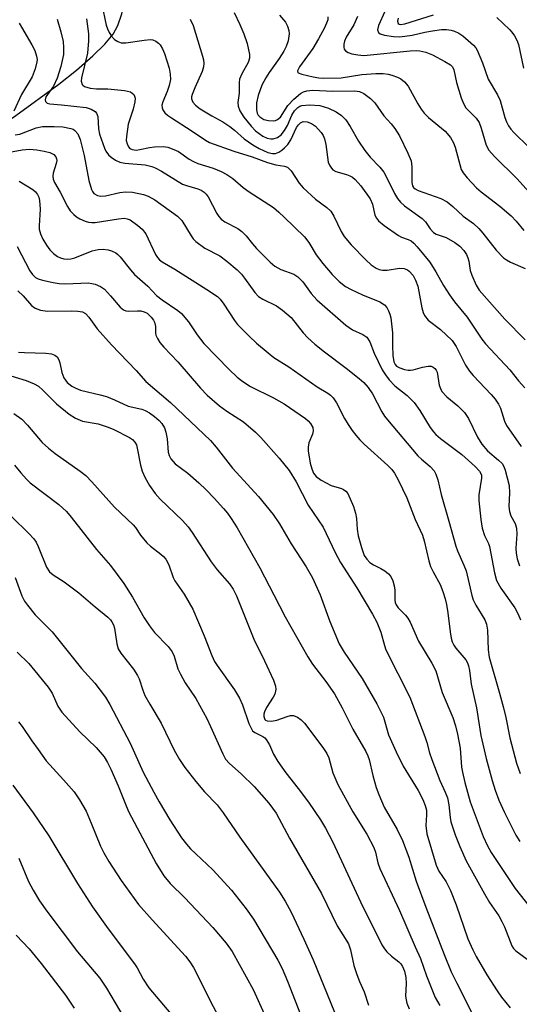
# Model space of a CAD drawing. Units: inches. Extents: x 1249769 to 1255769, y 561452 to 565452.
# Drawn here: x 1250787 to 1250904, y 564584 to 564815 of the extents above; entities that cross this region are included whole.
import ezdxf

# ---------------------------------------------------------------- set-up
doc = ezdxf.new("R2010")
doc.units = ezdxf.units.IN
doc.header["$MEASUREMENT"] = 0
doc.layers.add('HYDRO-Single Line Stream', color=4, linetype='Continuous')
doc.layers.add('Undefined', color=1, linetype='Continuous')

msp = doc.modelspace()

# ---------------------------------------------------------------- linework, layer by layer
at = {"layer": 'HYDRO-Single Line Stream'}
msp.add_lwpolyline([(1250694.9, 564741.23), (1250708.61, 564746.65), (1250717.94, 564750.81), (1250721.7, 564752.73), (1250725.14, 564754.7), (1250727.96, 564756.57), (1250730.41, 564758.49), (1250737.79, 564765.82), (1250740.49, 564768.19), (1250742.95, 564769.73), (1250746.22, 564771.27), (1250760.47, 564776.62), (1250767.37, 564780.17), (1250775.81, 564785.29), (1250785.93, 564792.07), (1250796.05, 564799.42), (1250800.15, 564802.69), (1250803.99, 564806.03), (1250806.78, 564808.75), (1250808.78, 564811.13), (1250809.85, 564813.13), (1250810.79, 564815.92), (1250813.47, 564827.82)], dxfattribs=at)
at = {"layer": 'Undefined'}
for points, elevation in [([(1250873.94, 564819.82), (1250870.94, 564813.12), (1250870.76, 564812.11), (1250870.93, 564811.54), (1250871.37, 564811.2), (1250872.4, 564810.9), (1250874.49, 564810.61), (1250875.98, 564810.53), (1250878.84, 564810.87), (1250881.84, 564811.57), (1250883.61, 564811.89), (1250885.69, 564812.19), (1250886.87, 564812.24), (1250887.99, 564812.1), (1250888.79, 564811.86), (1250889.8, 564811.39), (1250890.76, 564810.76), (1250893.23, 564808.58), (1250893.8, 564807.91), (1250894.1, 564807.41), (1250895.34, 564804.38), (1250896.7, 564800.55), (1250898.85, 564796.89), (1250899.48, 564795.61), (1250900.59, 564791.6), (1250900.96, 564790.57), (1250901.44, 564789.64), (1250902.01, 564788.84), (1250902.69, 564788.07), (1250906.16, 564784.64)], 468), ([(1250806.08, 564818.06), (1250807.15, 564813.24), (1250807.41, 564812.41), (1250807.81, 564811.49), (1250808.36, 564810.63), (1250809.09, 564809.88), (1250809.82, 564809.42), (1250810.63, 564809.13), (1250811.74, 564809.11), (1250816.06, 564809.75), (1250817.51, 564809.85), (1250818.07, 564809.78), (1250818.78, 564809.49), (1250819.42, 564809.04), (1250819.78, 564808.64), (1250820.36, 564807.67), (1250820.79, 564806.58), (1250821.86, 564803.17), (1250822.14, 564801.72), (1250822.17, 564800.54), (1250821.89, 564799.1), (1250821.43, 564797.68), (1250820.38, 564795.3), (1250820.2, 564794.53), (1250820.23, 564793.83), (1250820.4, 564793.37), (1250820.9, 564792.72), (1250821.53, 564792.13), (1250822.42, 564791.49), (1250827.06, 564788.55), (1250830.39, 564786.28), (1250831.36, 564785.75), (1250837.06, 564783.69), (1250841.32, 564782.42), (1250844.9, 564781.03), (1250846.91, 564780.5), (1250848.91, 564780.2), (1250849.63, 564779.94), (1250850.49, 564779.13), (1250852.38, 564776.23), (1250853.33, 564775.11), (1250856.18, 564772.49), (1250858.82, 564770.55), (1250859.76, 564769.67), (1250860.51, 564768.47), (1250862.18, 564764.87), (1250862.9, 564763.69), (1250864.54, 564761.8), (1250867.98, 564758.26), (1250869.25, 564757.05), (1250870.41, 564756.28), (1250871.14, 564756), (1250871.91, 564755.83), (1250873.02, 564755.87), (1250875.9, 564756.3), (1250877.01, 564756.23), (1250877.73, 564755.94), (1250878.16, 564755.63), (1250879.08, 564754.56), (1250879.64, 564753.52), (1250880.16, 564752.12), (1250881.11, 564747.02), (1250881.39, 564745.93), (1250881.72, 564745.19), (1250882.57, 564744.15), (1250885.52, 564741.93), (1250888.21, 564739.32), (1250889.16, 564737.98), (1250891.37, 564733.61), (1250892.29, 564732.17), (1250893.18, 564731.12), (1250897.4, 564726.69), (1250898.3, 564725.58), (1250899.06, 564724.44), (1250899.57, 564723.48), (1250900.46, 564720.47), (1250900.93, 564719.4), (1250904.36, 564714.51)], 480), ([(1250795.63, 564814.65), (1250796.5, 564811.71), (1250797.01, 564809.42), (1250797.14, 564808.02), (1250797.1, 564806.35), (1250796.53, 564803.56), (1250795.67, 564800.84), (1250794.8, 564798.98), (1250792.99, 564796.42), (1250792.79, 564795.76), (1250792.88, 564795.37), (1250793.27, 564794.99), (1250793.88, 564794.82), (1250796.62, 564794.6), (1250802.45, 564793.91), (1250803.57, 564793.56), (1250804.53, 564792.98), (1250804.88, 564792.59), (1250805.13, 564791.83), (1250805.32, 564788.94), (1250805.55, 564787.69), (1250806.71, 564784.44), (1250807.08, 564783.68), (1250807.66, 564782.89), (1250808.31, 564782.3), (1250809.28, 564781.63), (1250810.35, 564781.16), (1250811.48, 564780.87), (1250816.23, 564780.49), (1250817.83, 564780.15), (1250818.61, 564779.81), (1250820.1, 564779), (1250825.05, 564776.02), (1250825.93, 564775.65), (1250828.64, 564774.91), (1250829.41, 564774.58), (1250830.07, 564774.14), (1250830.59, 564773.62), (1250831.05, 564772.98), (1250833.05, 564769.11), (1250833.52, 564768.41), (1250834.07, 564767.81), (1250834.96, 564767.18), (1250837.98, 564765.6), (1250838.91, 564764.93), (1250839.94, 564763.89), (1250841.42, 564762), (1250842.39, 564760.92), (1250845.54, 564757.72), (1250846.62, 564756.77), (1250848.07, 564755.98), (1250851.08, 564754.89), (1250852.01, 564754.26), (1250853.23, 564753.06), (1250855.18, 564750.39), (1250856.48, 564748.88), (1250863.28, 564742.94), (1250864.85, 564741.86), (1250867.27, 564740.75), (1250868.19, 564740.1), (1250868.89, 564739.02), (1250869.95, 564736.38), (1250871.85, 564732.51), (1250872.56, 564731.28), (1250873.43, 564730.15), (1250874.79, 564728.7), (1250877.64, 564726.44), (1250879.34, 564724.79), (1250880.67, 564722.92), (1250883.07, 564719), (1250883.86, 564717.93), (1250884.42, 564717.31), (1250885.5, 564716.38), (1250890.49, 564712.62), (1250893.58, 564709.85), (1250894.66, 564708.72), (1250895.07, 564707.89), (1250895.13, 564707.09), (1250894.51, 564703.2), (1250894.44, 564701.84), (1250894.93, 564697.41), (1250895.25, 564695.36), (1250895.8, 564693.68), (1250896.72, 564691.78), (1250896.99, 564691.07), (1250898.11, 564684.91), (1250898.62, 564683.15), (1250899.66, 564681.35), (1250902.94, 564676.68), (1250903.71, 564675.2), (1250904.21, 564673.92)], 484), ([(1250802.49, 564814.75), (1250802.98, 564811.2), (1250803.01, 564809.55), (1250802.71, 564806.65), (1250801.31, 564800.92), (1250801.29, 564800.09), (1250801.51, 564799.37), (1250801.65, 564799.17), (1250802.05, 564798.88), (1250803.39, 564798.46), (1250804.87, 564798.29), (1250807.5, 564798.34), (1250811.4, 564797.9), (1250812.8, 564797.59), (1250813.25, 564797.34), (1250813.57, 564797), (1250813.79, 564796.58), (1250813.91, 564796.11), (1250813.87, 564795.29), (1250813.43, 564793.59), (1250812.25, 564790.05), (1250811.85, 564787.12), (1250811.84, 564786.25), (1250812.01, 564785.42), (1250812.38, 564784.7), (1250812.7, 564784.36), (1250813.25, 564784.08), (1250814.18, 564783.98), (1250815.03, 564784.1), (1250817.3, 564784.61), (1250818.46, 564784.75), (1250820.48, 564784.83), (1250821.61, 564784.64), (1250823, 564784.13), (1250824.06, 564783.61), (1250826.59, 564781.83), (1250827.56, 564781.27), (1250828.61, 564780.85), (1250832.18, 564779.71), (1250834.08, 564778.92), (1250835.4, 564778.27), (1250836.79, 564777.3), (1250839.25, 564775.22), (1250840.61, 564774.19), (1250846.31, 564770.48), (1250847.58, 564769.45), (1250848.85, 564768.28), (1250853.61, 564763.62), (1250854.59, 564762.3), (1250856.36, 564759.46), (1250857.92, 564757.37), (1250860.1, 564754.78), (1250861.72, 564753.18), (1250863.25, 564752.04), (1250864.52, 564751.32), (1250867.19, 564750.04), (1250871.27, 564748.38), (1250872.37, 564747.68), (1250872.87, 564747.08), (1250873.28, 564746.34), (1250873.61, 564745.55), (1250873.83, 564744.7), (1250874.23, 564741.18), (1250874.2, 564738.16), (1250874.34, 564735.81), (1250874.56, 564734.39), (1250874.88, 564733.7), (1250875.2, 564733.35), (1250875.92, 564732.93), (1250877.04, 564732.56), (1250877.91, 564732.39), (1250878.48, 564732.37), (1250879.05, 564732.45), (1250881.28, 564733.14), (1250882.59, 564733.36), (1250883.33, 564733.3), (1250883.79, 564733.12), (1250884.19, 564732.82), (1250884.5, 564732.44), (1250884.71, 564731.96), (1250885.21, 564728.87), (1250885.45, 564728.12), (1250885.83, 564727.42), (1250886.98, 564726.17), (1250889.58, 564724.08), (1250891.14, 564722.51), (1250892.07, 564721.08), (1250894.16, 564716.68), (1250895.16, 564715.04), (1250896.54, 564713.48), (1250899.12, 564711.31), (1250899.92, 564710.51), (1250900.32, 564709.81), (1250900.62, 564709.01), (1250901.6, 564705.41), (1250901.7, 564703.69), (1250901.54, 564700.46), (1250901.67, 564699.3), (1250902.01, 564698.25), (1250902.97, 564696.48), (1250903.28, 564695.41), (1250903.35, 564693.98), (1250903.15, 564690.66), (1250903.22, 564689.54), (1250903.47, 564688.2), (1250904.03, 564686.54)], 482), ([(1250826.8, 564814.68), (1250827.51, 564813.13), (1250829.7, 564805.98), (1250829.91, 564805.11), (1250830, 564804.28), (1250829.97, 564803.45), (1250829.66, 564802.35), (1250827.89, 564798.59), (1250827.26, 564797), (1250827.15, 564796.47), (1250827.15, 564795.95), (1250827.41, 564795.23), (1250828.03, 564794.51), (1250829.19, 564793.67), (1250831.91, 564792.01), (1250834.48, 564790.59), (1250836.1, 564789.52), (1250837.19, 564788.67), (1250839.43, 564786.61), (1250841.49, 564785.16), (1250842.97, 564784.33), (1250845.04, 564783.4), (1250846.09, 564783.16), (1250846.85, 564783.2), (1250847.58, 564783.51), (1250848.28, 564783.97), (1250848.94, 564784.51), (1250849.69, 564785.3), (1250850.41, 564786.36), (1250851.74, 564789.23), (1250852.18, 564789.87), (1250852.68, 564790.37), (1250853.29, 564790.64), (1250854.27, 564790.56), (1250855.26, 564790.22), (1250856.15, 564789.57), (1250857.51, 564788.06), (1250857.97, 564787.36), (1250858.32, 564786.64), (1250858.64, 564785.31), (1250859.16, 564781.17), (1250859.45, 564780.4), (1250859.91, 564779.7), (1250860.29, 564779.31), (1250860.93, 564778.94), (1250863.49, 564778.25), (1250864.21, 564777.97), (1250864.86, 564777.59), (1250865.51, 564777.06), (1250866.84, 564775.58), (1250869, 564772.58), (1250869.53, 564771.33), (1250870.13, 564768.74), (1250870.49, 564768.04), (1250870.97, 564767.41), (1250872.29, 564766.31), (1250875.62, 564763.97), (1250876.37, 564763.57), (1250877.94, 564763.01), (1250878.58, 564762.67), (1250879.22, 564762.12), (1250880.01, 564761.27), (1250883, 564757.68), (1250884.4, 564755.46), (1250886.21, 564752.2), (1250887.62, 564750.02), (1250888.8, 564748.39), (1250891.77, 564744.83), (1250895.15, 564739.69), (1250896.07, 564738.61), (1250901.76, 564732.45), (1250903.8, 564729.9), (1250905.25, 564728.28)], 478), ([(1250837.09, 564816.24), (1250838.47, 564813.38), (1250839.41, 564811.18), (1250840.2, 564808.94), (1250840.72, 564806.37), (1250840.71, 564805.52), (1250840.44, 564804.5), (1250838.89, 564801.85), (1250838.39, 564800.6), (1250838.29, 564799.79), (1250838.26, 564797.31), (1250837.97, 564795.09), (1250838.05, 564794.24), (1250838.47, 564793.17), (1250839.41, 564791.65), (1250841.08, 564789.54), (1250842.14, 564788.5), (1250843.81, 564787.25), (1250844.86, 564786.76), (1250845.7, 564786.58), (1250846.26, 564786.58), (1250847.27, 564786.93), (1250848.13, 564787.56), (1250848.96, 564788.56), (1250849.61, 564789.76), (1250850.66, 564792.18), (1250851.23, 564793.15), (1250852.01, 564793.93), (1250852.48, 564794.22), (1250853.01, 564794.41), (1250854.77, 564794.54), (1250857.17, 564794.41), (1250859.21, 564793.8), (1250861.07, 564792.92), (1250862.28, 564792.1), (1250863.3, 564791.08), (1250864.34, 564789.47), (1250866.27, 564786.03), (1250867.75, 564783.88), (1250868.98, 564782.27), (1250871.25, 564779.97), (1250872.17, 564778.83), (1250872.76, 564777.81), (1250874.69, 564773.8), (1250875.41, 564772.64), (1250876.08, 564771.77), (1250877.08, 564770.88), (1250881.21, 564767.94), (1250881.95, 564767.12), (1250883.03, 564765.5), (1250883.82, 564764.68), (1250884.5, 564764.28), (1250886.79, 564763.45), (1250888.86, 564762.33), (1250890.05, 564761.49), (1250890.95, 564760.43), (1250891.56, 564759.49), (1250891.92, 564758.75), (1250892.12, 564757.95), (1250892.46, 564755.75), (1250892.8, 564754.67), (1250893.88, 564752.34), (1250894.58, 564751.11), (1250900.58, 564744.36), (1250905.34, 564739.47)], 476), ([(1250847.77, 564815.57), (1250849.17, 564813.93), (1250849.66, 564813), (1250849.94, 564811.97), (1250849.98, 564811.17), (1250849.75, 564809.53), (1250849.35, 564808.21), (1250848.8, 564807.18), (1250847.69, 564805.45), (1250845.29, 564802.15), (1250844.51, 564800.89), (1250843.61, 564799.14), (1250842.73, 564796.72), (1250842.36, 564795.06), (1250842.32, 564793.38), (1250842.51, 564792.61), (1250842.78, 564792.15), (1250843.14, 564791.76), (1250844.08, 564791.17), (1250845.15, 564790.89), (1250846.25, 564790.85), (1250846.81, 564790.93), (1250847.32, 564791.12), (1250847.98, 564791.7), (1250849.71, 564794.39), (1250851.09, 564795.92), (1250852.64, 564797.25), (1250853.39, 564797.61), (1250854.18, 564797.83), (1250855.58, 564797.97), (1250860.27, 564797.76), (1250865.37, 564797.82), (1250866.52, 564797.67), (1250867.55, 564797.24), (1250869.09, 564796.06), (1250870.07, 564795.07), (1250872.24, 564791.98), (1250873.96, 564790.09), (1250874.79, 564789.05), (1250875.84, 564787.32), (1250877.85, 564783.24), (1250878.58, 564781.41), (1250878.8, 564780.07), (1250878.76, 564776.39), (1250878.93, 564775.63), (1250879.18, 564775.22), (1250879.54, 564774.9), (1250880.24, 564774.52), (1250885.56, 564772.61), (1250887.03, 564771.81), (1250888.37, 564770.71), (1250890.82, 564768.48), (1250893.22, 564766.73), (1250894.48, 564765.59), (1250895.44, 564764.5), (1250898.52, 564760.55), (1250900.28, 564758.76), (1250900.94, 564758.27), (1250901.91, 564757.73), (1250905.34, 564756.22)], 474), ([(1250859.07, 564815.15), (1250859.05, 564814.48), (1250858.8, 564813.7), (1250858.31, 564812.65), (1250856.91, 564810.02), (1250855.59, 564807.74), (1250852.4, 564803.47), (1250852, 564802.54), (1250852.02, 564802.18), (1250852.13, 564802.05), (1250852.96, 564801.72), (1250855.61, 564801.12), (1250856.96, 564800.91), (1250858.14, 564800.85), (1250862.23, 564800.93), (1250867.04, 564801.7), (1250870.3, 564801.89), (1250872.07, 564801.88), (1250873.23, 564801.76), (1250874.06, 564801.54), (1250875.41, 564801.05), (1250876.17, 564800.65), (1250877.02, 564799.96), (1250877.93, 564798.93), (1250880.19, 564794.77), (1250880.96, 564793.53), (1250881.65, 564792.59), (1250882.67, 564791.62), (1250886.59, 564788.37), (1250887.8, 564786.95), (1250888.5, 564785.69), (1250888.92, 564784.62), (1250890.33, 564779.44)], 472), ([(1250866, 564815.23), (1250865.14, 564813.35), (1250863.4, 564810.39), (1250862.98, 564809.48), (1250862.83, 564808.82), (1250862.83, 564808.08), (1250862.93, 564807.64), (1250863.19, 564807.25), (1250863.86, 564806.82), (1250864.68, 564806.53), (1250866.11, 564806.25), (1250867.49, 564806.15), (1250878.4, 564807.2), (1250879.83, 564807.27), (1250880.68, 564807.23), (1250882.03, 564806.91), (1250883.6, 564806.32), (1250886.54, 564804.75), (1250887.81, 564803.92), (1250888.27, 564803.46), (1250888.65, 564802.79), (1250889.27, 564799.79), (1250890.37, 564796.19), (1250890.87, 564794.85), (1250891.45, 564793.89), (1250893.81, 564791.42), (1250894.52, 564790.41), (1250895.03, 564789.13), (1250896.21, 564785.12), (1250896.79, 564783.96), (1250898.11, 564782.5), (1250903.45, 564777.24), (1250907.62, 564772.66)], 470), ([(1250875.54, 564814.85), (1250875.42, 564814.14), (1250875.58, 564813.63), (1250875.81, 564813.47), (1250876.13, 564813.39), (1250877.11, 564813.51), (1250883.83, 564815.69)], 466), ([(1250898.69, 564815.05), (1250901.65, 564812.23), (1250902.23, 564811.59), (1250902.87, 564810.7), (1250903.38, 564809.75), (1250903.75, 564808.71), (1250904.92, 564803.19)], 466), ([(1250786.69, 564813.74), (1250789.7, 564808.61), (1250790.39, 564807.3), (1250790.8, 564805.99), (1250790.91, 564805.2), (1250790.89, 564804.65), (1250790.49, 564803), (1250789.79, 564801.12), (1250787.26, 564796.99), (1250785.47, 564793.1)], 486), ([(1250785.78, 564787.51), (1250786.89, 564787.69), (1250790.71, 564789.2), (1250792.16, 564789.49), (1250794.96, 564789.53), (1250796.95, 564789.39), (1250798.86, 564789.05), (1250799.35, 564788.85), (1250799.79, 564788.56), (1250800.47, 564787.74), (1250801.02, 564786.41), (1250801.94, 564782.68), (1250803.04, 564776.84), (1250803.69, 564774.7), (1250803.93, 564774.23), (1250804.25, 564773.83), (1250805.11, 564773.3), (1250805.88, 564773.15), (1250806.97, 564773.23), (1250810.3, 564774), (1250811.66, 564774.16), (1250813.28, 564774.1), (1250815.84, 564773.54), (1250816.94, 564773.15), (1250818.49, 564772.29), (1250823.83, 564768.51), (1250824.83, 564767.47), (1250827.01, 564763.86), (1250827.51, 564763.14), (1250828.12, 564762.52), (1250830.25, 564760.95), (1250833.78, 564759.17), (1250835.38, 564757.96), (1250837.79, 564755.89), (1250838.83, 564754.9), (1250839.58, 564753.97), (1250841.98, 564750.63), (1250842.85, 564749.68), (1250843.82, 564749.07), (1250847.08, 564747.5), (1250848.49, 564746.48), (1250850.45, 564744.71), (1250853.29, 564741.15), (1250854.4, 564740), (1250856.03, 564738.49), (1250858.28, 564736.66), (1250863.41, 564732.89), (1250866.44, 564730.48), (1250867.55, 564729.5), (1250868.51, 564728.36), (1250869.55, 564726.89), (1250871.76, 564722.65), (1250872.37, 564721.64), (1250873.04, 564720.75), (1250880.2, 564712.33), (1250881.04, 564711.52), (1250883.04, 564709.86), (1250883.98, 564708.82), (1250884.37, 564708.06), (1250884.83, 564706.69), (1250885.62, 564703.28), (1250887.48, 564696.99), (1250889.05, 564691.14), (1250889.46, 564690.06), (1250890.98, 564686.71), (1250891.47, 564685.39), (1250892.24, 564682.36), (1250892.83, 564679.62), (1250893.14, 564678.58), (1250893.74, 564677.32), (1250895.87, 564673.9), (1250896.3, 564672.86), (1250896.53, 564671.46), (1250896.65, 564666.88), (1250896.86, 564665.15), (1250899.33, 564656.69), (1250900.23, 564653.29), (1250900.79, 564651.01), (1250901.71, 564646.28), (1250903.33, 564640.32), (1250904.15, 564637.92)], 486), ([(1250779.72, 564782.61), (1250787.46, 564784.02), (1250789.16, 564784.16), (1250790.88, 564784.01), (1250792.57, 564783.73), (1250793.88, 564783.38), (1250794.84, 564782.91), (1250795.34, 564782.37), (1250795.51, 564781.93), (1250795.55, 564781.55), (1250795.43, 564780.86), (1250794.69, 564778.59), (1250794.62, 564777.85), (1250794.72, 564777.17), (1250795.04, 564776.4), (1250796.32, 564774.14), (1250798.04, 564770.71), (1250798.71, 564769.73), (1250799.52, 564768.86), (1250800.19, 564768.32), (1250800.91, 564767.89), (1250802.17, 564767.29), (1250802.95, 564767.04), (1250803.79, 564766.97), (1250804.52, 564767.01), (1250809.98, 564767.89), (1250811.31, 564767.98), (1250812.02, 564767.86), (1250812.72, 564767.59), (1250814.57, 564766.33), (1250815.57, 564765.41), (1250816.39, 564764.35), (1250818.71, 564759.49), (1250819.14, 564758.77), (1250819.6, 564758.25), (1250820.21, 564757.8), (1250823.2, 564756.07), (1250830.7, 564751.34), (1250833.19, 564749.64), (1250833.82, 564749.06), (1250834.74, 564747.9), (1250837.24, 564744.05), (1250837.93, 564743.13), (1250840.63, 564740.34), (1250842.36, 564738.7), (1250845.08, 564736.44), (1250846.44, 564735.4), (1250849.92, 564733.18), (1250856.57, 564728.53), (1250859.09, 564727.02), (1250859.73, 564726.54), (1250860.3, 564725.91), (1250861.1, 564724.72), (1250862.99, 564721.09), (1250863.87, 564719.64), (1250864.81, 564718.23), (1250865.66, 564717.14), (1250866.56, 564716.09), (1250867.6, 564715.05), (1250873.11, 564710.1), (1250874.06, 564709.1), (1250874.73, 564708.25), (1250875.57, 564706.72), (1250877.59, 564702.49), (1250879.56, 564697.38), (1250881.26, 564693.76), (1250881.69, 564692.42), (1250882.78, 564687.74), (1250883.17, 564686.42), (1250883.77, 564685.14), (1250885.4, 564682.16), (1250886.06, 564680.52), (1250886.58, 564678.81), (1250886.88, 564677.47), (1250887.19, 564675.57), (1250887.73, 564671.11), (1250887.99, 564669.63), (1250888.22, 564668.77), (1250888.59, 564667.97), (1250889.06, 564667.25), (1250891.43, 564664.5), (1250891.79, 564663.83), (1250892.07, 564663.11), (1250892.29, 564662.01), (1250892.68, 564658.82), (1250893.96, 564653.31), (1250894.96, 564646.82), (1250896.19, 564641.44), (1250897.59, 564636.27), (1250898.27, 564634), (1250899.19, 564631.63), (1250900.48, 564628.76), (1250903.13, 564623.44), (1250904.05, 564621.99)], 488), ([(1250890.33, 564779.44), (1250890.82, 564778.62), (1250891.71, 564777.45), (1250893.9, 564775.11), (1250895, 564774.18), (1250899.42, 564770.84), (1250902.06, 564768.56), (1250903.25, 564767.31), (1250905.06, 564765.09)], 472), ([(1250786.69, 564776.71), (1250789.95, 564774.73), (1250790.59, 564774.18), (1250791.02, 564773.59), (1250791.33, 564772.94), (1250791.53, 564772.13), (1250791.68, 564770.15), (1250791.38, 564766.21), (1250791.44, 564765.4), (1250791.7, 564764.35), (1250792.27, 564763.1), (1250793.1, 564761.66), (1250793.93, 564760.56), (1250794.74, 564759.76), (1250795.72, 564759.07), (1250796.42, 564758.72), (1250797.16, 564758.48), (1250798.03, 564758.41), (1250798.83, 564758.5), (1250799.76, 564758.73), (1250803.85, 564760.33), (1250805.27, 564760.66), (1250806.42, 564760.73), (1250807.58, 564760.6), (1250808.4, 564760.38), (1250809.42, 564759.87), (1250809.88, 564759.54), (1250810.44, 564758.98), (1250812.85, 564755.9), (1250813.79, 564754.81), (1250816.85, 564752.06), (1250818.95, 564749.86), (1250820.23, 564748.85), (1250823.95, 564746.4), (1250824.8, 564745.68), (1250826.45, 564743.69), (1250828.49, 564740.66), (1250830.04, 564738.67), (1250835.98, 564732.54), (1250837.85, 564730.75), (1250839.14, 564729.71), (1250840.94, 564728.55), (1250846.31, 564725.92), (1250848.88, 564724.52), (1250853.87, 564721.04), (1250854.48, 564720.53), (1250855.01, 564719.9), (1250855.53, 564718.97), (1250855.66, 564718.17), (1250855.45, 564717.42), (1250854.6, 564715.38), (1250854.44, 564714.33), (1250854.44, 564713.51), (1250854.94, 564710.59), (1250855.33, 564709.28), (1250855.75, 564708.28), (1250856.34, 564707.48), (1250857.5, 564706.62), (1250859.87, 564705.39), (1250862.28, 564704.68), (1250862.73, 564704.47), (1250863.29, 564704.06), (1250863.74, 564703.47), (1250865.06, 564700.47), (1250865.6, 564698.86), (1250865.81, 564697.63), (1250865.96, 564695.14), (1250866.21, 564693.55), (1250866.94, 564690.84), (1250867.61, 564688.99), (1250868.19, 564688.09), (1250868.94, 564687.33), (1250869.77, 564686.79), (1250871.51, 564685.91), (1250872.46, 564685.35), (1250873.32, 564684.69), (1250873.83, 564684.07), (1250874.3, 564683.01), (1250874.7, 564681.58), (1250874.8, 564680.72), (1250874.8, 564678.48), (1250874.9, 564677.94), (1250875.1, 564677.42), (1250875.56, 564676.74), (1250877.32, 564674.97), (1250877.82, 564674.32), (1250878.35, 564673.33), (1250880.34, 564668.91), (1250883.49, 564663.74), (1250884.41, 564661.97), (1250885.88, 564656.86), (1250888.39, 564651.03), (1250889.04, 564649.09), (1250889.5, 564647.09), (1250890.07, 564643.85), (1250890.44, 564639.4), (1250890.61, 564638.25), (1250891.19, 564635.76), (1250892.44, 564631.28), (1250895.49, 564623.15), (1250896.47, 564620.92), (1250897.39, 564619.42), (1250903.01, 564610.95), (1250908, 564604.66)], 490), ([(1250786.28, 564761.35), (1250789.26, 564755.65), (1250789.86, 564754.78), (1250790.54, 564754.15), (1250791.16, 564753.83), (1250792.22, 564753.5), (1250794.7, 564752.94), (1250796.1, 564752.7), (1250797.64, 564752.61), (1250802.88, 564752.83), (1250803.74, 564752.73), (1250804.53, 564752.52), (1250805.81, 564752), (1250806.74, 564751.36), (1250808.15, 564749.84), (1250810.37, 564747.17), (1250811.21, 564746.5), (1250811.73, 564746.3), (1250812.28, 564746.22), (1250814.48, 564746.34), (1250815.28, 564746.29), (1250816.03, 564746.08), (1250816.71, 564745.72), (1250817.7, 564744.83), (1250818.21, 564744.14), (1250818.47, 564743.64), (1250818.69, 564742.67), (1250818.69, 564741.08), (1250818.79, 564740.57), (1250819.12, 564739.82), (1250819.73, 564738.87), (1250820.67, 564737.76), (1250823.94, 564734.37), (1250829.2, 564728.16), (1250830.79, 564726.52), (1250833.69, 564724.03), (1250835.39, 564722.82), (1250839.3, 564720.27), (1250842.16, 564717.86), (1250843.39, 564716.59), (1250847.65, 564711.78), (1250850.02, 564708.86), (1250851.67, 564706.26), (1250854.49, 564700.77), (1250857.96, 564695.62), (1250860.79, 564689.67), (1250862.08, 564687.32), (1250865.86, 564681.38), (1250869.53, 564675.26), (1250870.53, 564673.39), (1250871.47, 564670.99), (1250872.33, 564667.92), (1250872.71, 564666.87), (1250878.27, 564655.79), (1250881.84, 564646.57), (1250882.31, 564645.19), (1250882.94, 564642.76), (1250883.47, 564641.16), (1250885.31, 564636.22), (1250886.61, 564633.51), (1250887.12, 564632.22), (1250887.47, 564630.54), (1250887.75, 564627.58), (1250887.93, 564626.6), (1250888.95, 564623.52), (1250890.02, 564620.79), (1250891.54, 564617.43), (1250895.84, 564609.74), (1250897.01, 564607.71), (1250899.14, 564604.52), (1250899.88, 564603.26), (1250900.46, 564601.97), (1250902.19, 564597.52), (1250902.61, 564596.89), (1250903.16, 564596.33), (1250905.78, 564594.37)], 492), ([(1250786.45, 564750.96), (1250787.63, 564749.8), (1250789.63, 564747.53), (1250790.48, 564746.9), (1250791.75, 564746.46), (1250793.39, 564746.19), (1250799.08, 564746.29), (1250800.5, 564746.24), (1250801.59, 564746.03), (1250802.28, 564745.64), (1250803.02, 564744.84), (1250805.04, 564742.1), (1250808.34, 564738.36), (1250814.18, 564732.32), (1250816.44, 564729.76), (1250822.19, 564724.85), (1250831.61, 564715.95), (1250832.92, 564714.39), (1250836.72, 564709.46), (1250842.85, 564702.82), (1250846.3, 564698.57), (1250847.78, 564696.41), (1250850.47, 564691.73), (1250853.99, 564686.3), (1250855.47, 564683.75), (1250857.27, 564679.8), (1250859.55, 564673.49), (1250861.77, 564668.27), (1250862.92, 564666.3), (1250867.1, 564660.12), (1250870.59, 564654.26), (1250872.14, 564651.13), (1250873.33, 564646.99), (1250875.06, 564642.96), (1250876.76, 564639.61), (1250880.27, 564633.9), (1250881.35, 564631.8), (1250881.92, 564630.43), (1250882.21, 564629.33), (1250882.24, 564628.25), (1250882.07, 564625.73), (1250882.28, 564623.76), (1250884.49, 564616.46), (1250885.12, 564615.01), (1250886.78, 564612.53), (1250887.86, 564610.47), (1250889.19, 564607.15), (1250891.93, 564599.18), (1250893.04, 564596.6), (1250893.83, 564595.06), (1250896.36, 564590.74), (1250898.79, 564587), (1250899.8, 564585.53), (1250901.79, 564582.98)], 494), ([(1250786.58, 564736.63), (1250788, 564736.53), (1250793, 564736.41), (1250794.34, 564736.21), (1250795.06, 564735.95), (1250795.62, 564735.49), (1250796.02, 564734.84), (1250796.24, 564734.14), (1250796.73, 564731.87), (1250797.23, 564730.6), (1250798.01, 564729.52), (1250799.07, 564728.69), (1250800.03, 564728.15), (1250801.09, 564727.74), (1250805.75, 564726.65), (1250807.17, 564726.25), (1250809.05, 564725.48), (1250812.28, 564723.94), (1250815.48, 564723.24), (1250816.24, 564722.98), (1250817.27, 564722.42), (1250818.44, 564721.55), (1250819.55, 564720.6), (1250820.2, 564719.87), (1250820.77, 564718.86), (1250821.1, 564717.89), (1250821.39, 564716.31), (1250821.69, 564713.22), (1250821.9, 564712.39), (1250822.27, 564711.63), (1250823.29, 564710.46), (1250826.26, 564708.24), (1250828.83, 564705.97), (1250830.54, 564704.34), (1250832.42, 564702.44), (1250834.6, 564700.02), (1250835.55, 564698.89), (1250836.41, 564697.68), (1250837.79, 564695.47), (1250843.13, 564686.06), (1250846.44, 564679.8), (1250849.09, 564674.58), (1250854.37, 564665.25), (1250855.52, 564663.48), (1250858.63, 564659.46), (1250860.63, 564656.53), (1250862.45, 564653.32), (1250864.91, 564648.28), (1250867.97, 564643.07), (1250868.44, 564642.05), (1250868.73, 564641.21), (1250869.61, 564637.42), (1250870.44, 564634.64), (1250871.02, 564633), (1250872.31, 564630.01), (1250875.33, 564624.8), (1250876.58, 564622.22), (1250878.1, 564618.32), (1250879.8, 564612.7), (1250882.06, 564606.57), (1250886.34, 564595.47), (1250888.01, 564591.43), (1250889.28, 564588.75), (1250892.91, 564581.69)], 496), ([(1250784.8, 564731.06), (1250788.39, 564729.97), (1250790.24, 564729.21), (1250791.23, 564728.68), (1250792.31, 564727.74), (1250795.47, 564724.52), (1250798.47, 564722.12), (1250799.91, 564721.15), (1250801.58, 564720.45), (1250805.24, 564719.83), (1250807.58, 564719.06), (1250808.88, 564718.48), (1250812.56, 564716.59), (1250813.28, 564716.12), (1250813.85, 564715.55), (1250814.2, 564714.88), (1250814.41, 564714.15), (1250815.18, 564710.15), (1250815.54, 564708.75), (1250816.27, 564707.14), (1250817.28, 564705.34), (1250818.61, 564703.54), (1250819.78, 564702.15), (1250825.02, 564697.16), (1250826.34, 564695.7), (1250827.31, 564694.36), (1250831.72, 564687.51), (1250833.12, 564685.63), (1250836.04, 564682.31), (1250836.86, 564681.09), (1250837.66, 564679.53), (1250841.71, 564669.36), (1250844.21, 564664.33), (1250846.32, 564659.73), (1250846.83, 564658.36), (1250846.91, 564657.55), (1250846.68, 564656.5), (1250846.29, 564655.78), (1250844.73, 564653.39), (1250844.25, 564652.33), (1250844.1, 564651.78), (1250844.07, 564651.25), (1250844.3, 564650.57), (1250844.47, 564650.41), (1250844.87, 564650.21), (1250845.84, 564650.13), (1250847.13, 564650.37), (1250849.53, 564651.26), (1250850.32, 564651.47), (1250851.07, 564651.47), (1250852, 564651.09), (1250852.86, 564650.48), (1250853.58, 564649.68), (1250857.94, 564643.97), (1250858.86, 564642.58), (1250859.29, 564641.56), (1250860.22, 564638.03), (1250861.44, 564635.31), (1250864.96, 564628.93), (1250868.23, 564623.72), (1250869.85, 564620.57), (1250870.26, 564619.48), (1250870.81, 564616.97), (1250871.26, 564615.63), (1250875.88, 564605.77), (1250879.55, 564597.25), (1250880.81, 564594.58), (1250882.21, 564590.49), (1250884.21, 564585.39), (1250885.3, 564583.56)], 498), ([(1250785.48, 564722.24), (1250787.32, 564720.93), (1250788.72, 564719.5), (1250792.1, 564715.45), (1250793.57, 564714.09), (1250795.18, 564712.84), (1250801.03, 564708.76), (1250802.38, 564707.69), (1250803.78, 564706.25), (1250809.05, 564700.3), (1250813.45, 564696.14), (1250813.97, 564695.52), (1250815.19, 564693.72), (1250816.69, 564691.95), (1250817.52, 564691.17), (1250819.96, 564689.32), (1250820.53, 564688.77), (1250821.09, 564688.09), (1250821.78, 564686.82), (1250822.84, 564683.79), (1250823.18, 564683.01), (1250825.37, 564679.9), (1250827.46, 564676.37), (1250830.12, 564670.12), (1250831.91, 564665.55), (1250832.53, 564664.18), (1250833.11, 564663.24), (1250837.23, 564657.52), (1250838.37, 564655.56), (1250839.06, 564654.01), (1250840.59, 564649.64), (1250841.15, 564648.36), (1250841.45, 564647.91), (1250841.95, 564647.47), (1250843.87, 564646.55), (1250844.29, 564646.27), (1250844.66, 564645.87), (1250845.38, 564644.65), (1250846.32, 564642.42), (1250847.39, 564640.68), (1250849.24, 564638.05), (1250852.15, 564634.37), (1250854.54, 564631.18), (1250857.37, 564627.03), (1250858.52, 564625.07), (1250860.28, 564621.82), (1250866.71, 564607.86), (1250871.75, 564597.74), (1250872.36, 564596.78), (1250872.94, 564596.12), (1250874.03, 564595.12), (1250875.71, 564593.81), (1250876.2, 564593.28), (1250876.59, 564592.64), (1250877.02, 564591.57), (1250877.33, 564590.11), (1250877.41, 564588.72), (1250877.32, 564585.69), (1250877.41, 564584.87), (1250877.62, 564584.06), (1250878.11, 564582.74)], 500), ([(1250785.64, 564710.13), (1250787.09, 564708.33), (1250788.45, 564706.83), (1250789.3, 564706.04), (1250796.01, 564700.94), (1250797.8, 564699.27), (1250798.9, 564697.98), (1250804.89, 564690.4), (1250808.12, 564686.61), (1250811.3, 564682.38), (1250813.27, 564679.23), (1250816, 564674.41), (1250817.28, 564672.5), (1250818.47, 564670.92), (1250821.66, 564667.67), (1250822.6, 564666.39), (1250823.05, 564665.4), (1250823.95, 564662.45), (1250824.52, 564661.15), (1250825.62, 564659.13), (1250828.1, 564655.45), (1250830.72, 564650.79), (1250831.61, 564648.95), (1250834.44, 564642.5), (1250835.13, 564641.24), (1250836, 564640.22), (1250838.76, 564637.82), (1250841.84, 564634.85), (1250845.27, 564630.96), (1250846.98, 564628.59), (1250850.13, 564622.77), (1250857.57, 564609.76), (1250861.29, 564602.24), (1250863.9, 564597.97), (1250864.38, 564596.58), (1250865.18, 564592.95), (1250865.88, 564590.77), (1250866.49, 564589.17), (1250867.62, 564586.77), (1250868.6, 564583.6)], 502), ([(1250785, 564698.05), (1250789.02, 564694.17), (1250790.17, 564692.91), (1250790.7, 564692.09), (1250791.2, 564691.06), (1250793.12, 564686.28), (1250793.87, 564685.14), (1250794.68, 564684.44), (1250797.28, 564682.82), (1250800.71, 564680.24), (1250804.53, 564676.92), (1250807.5, 564674.56), (1250808.1, 564673.94), (1250808.44, 564673.47), (1250808.82, 564672.73), (1250809.04, 564671.98), (1250809.61, 564668.26), (1250809.95, 564667.1), (1250810.57, 564666.12), (1250813.49, 564662.36), (1250814.47, 564660.88), (1250814.82, 564660.1), (1250815.68, 564657.41), (1250816.18, 564656.18), (1250817.34, 564654.12), (1250820.04, 564649.73), (1250823.07, 564643.37), (1250824.31, 564641.16), (1250825.58, 564639.28), (1250828.12, 564636), (1250830.2, 564633.59), (1250833.15, 564630.53), (1250834.56, 564628.71), (1250838.45, 564623.02), (1250847.75, 564610.12), (1250849.1, 564607.98), (1250850.46, 564605.4), (1250853.49, 564599.1), (1250855.61, 564594.27), (1250860.61, 564582)], 504), ([(1250785.81, 564683.86), (1250787.38, 564679.52), (1250788, 564678.31), (1250788.66, 564677.35), (1250790.5, 564675.08), (1250793.32, 564672.28), (1250794.44, 564671.07), (1250801.34, 564662.49), (1250804.45, 564659.08), (1250806.97, 564655.82), (1250807.99, 564654.08), (1250812.71, 564644.98), (1250815.78, 564638.21), (1250818.27, 564633.52), (1250819.54, 564631.26), (1250822.06, 564627.08), (1250824.8, 564622.86), (1250825.97, 564621.31), (1250826.9, 564620.25), (1250828.11, 564619.04), (1250832.12, 564615.32), (1250836.48, 564610.58), (1250839.91, 564606.2), (1250841.62, 564603.79), (1250847.34, 564594.18), (1250848.36, 564592.18), (1250849.62, 564589.24), (1250853.25, 564580)], 506), ([(1250786.27, 564666.34), (1250788.99, 564663.65), (1250793.49, 564658.16), (1250794.43, 564656.72), (1250795.82, 564653.66), (1250796.75, 564652.26), (1250800.93, 564647.68), (1250804.77, 564644.03), (1250806.64, 564641.81), (1250807.45, 564640.46), (1250808.19, 564638.94), (1250809.9, 564635), (1250811.8, 564630.29), (1250812.47, 564628.83), (1250818.84, 564616.79), (1250820.63, 564613.89), (1250822.12, 564612.16), (1250825.58, 564608.74), (1250832.14, 564601.83), (1250835.28, 564598.16), (1250836.68, 564596.17), (1250841.55, 564587.27), (1250844.21, 564581.41)], 508), ([(1250786.57, 564650.03), (1250787.47, 564648.9), (1250789.73, 564645.53), (1250791.22, 564643.49), (1250793.02, 564640.84), (1250797.14, 564636.42), (1250799.62, 564633.62), (1250800.86, 564631.74), (1250802.4, 564629.04), (1250803.63, 564626.23), (1250805.8, 564620.86), (1250806.57, 564619.29), (1250807.74, 564617.26), (1250810.67, 564612.83), (1250813.65, 564608.59), (1250814.69, 564607.22), (1250817.89, 564603.59), (1250825.69, 564595.07), (1250826.71, 564593.8), (1250827.6, 564592.41), (1250828.53, 564590.67), (1250831.67, 564584.33), (1250833.93, 564580.09)], 510), ([(1250785.25, 564635.13), (1250789.99, 564628.69), (1250793.65, 564623.31), (1250800.39, 564612.16), (1250803.89, 564606.67), (1250807.59, 564601.51), (1250813.78, 564593.33), (1250814.39, 564592.35), (1250815.78, 564589.68), (1250817.12, 564587.7), (1250823.15, 564580.55)], 512), ([(1250786.67, 564618.06), (1250788.9, 564612.57), (1250790.02, 564610.54), (1250791.51, 564608.05), (1250793.22, 564605.64), (1250800.43, 564596.08), (1250805.65, 564589.97), (1250807.2, 564587.58), (1250811.3, 564580.72)], 514), ([(1250785.99, 564600), (1250789.07, 564596.81), (1250791.92, 564593.4), (1250797.55, 564585.95), (1250799.6, 564582.88)], 516)]:
    msp.add_lwpolyline(points, dxfattribs=dict(at, elevation=elevation))

doc.saveas('drawing.dxf')
